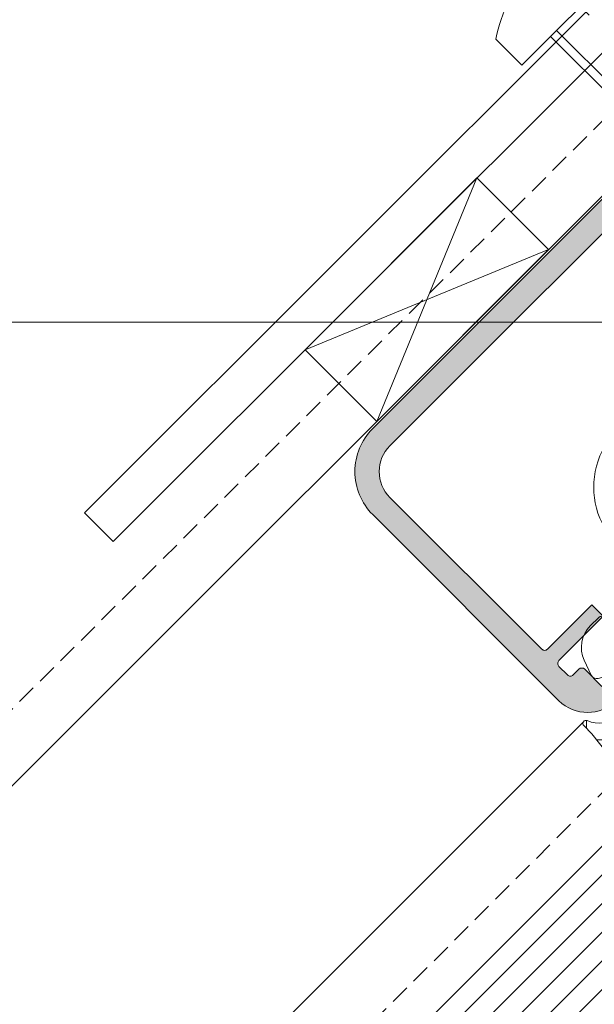
# Model space of a CAD drawing. Units: millimetres. Extents: x 8233 to 8798, y 41 to 541.
# Drawn here: x 8448 to 8476, y 217 to 265 of the extents above; entities that cross this region are included whole.
import ezdxf

# ---------------------------------------------------------------- set-up
doc = ezdxf.new("R2010")
doc.units = ezdxf.units.MM
doc.linetypes.add('STRICHPUNKT', pattern=[25.4, 12.7, -6.35, 0, -6.35])
doc.linetypes.add('VERDECKT2', pattern=[4.762499999999999, 3.175, -1.5875])
for name, color, linetype, lineweight in [('SX-0-1-Tabelle', 7, 'Continuous', 13), ('SX-0-1-Text_Pfeile', 7, 'Continuous', 13), ('SX-0-Achsen', 7, 'STRICHPUNKT', 18), ('SX-Blech_Kontur', 7, 'Continuous', 18), ('SX-Deckleiste_Ansicht', 7, 'Continuous', 13), ('SX-Deckleiste_Kontur', 7, 'Continuous', 18), ('SX-Dichtung-Aussen_Kontur', 7, 'Continuous', 18), ('SX-Dichtung-Aussen_Schraffur', 150, 'Continuous', 5), ('SX-Glas_Kontur', 4, 'Continuous', 9), ('SX-Glas_Schraffur', 4, 'Continuous', 5), ('SX-Klotzung', 7, 'Continuous', 13), ('SX-Oberleiste_Schraffur', 7, 'Continuous', 5), ('SX-Schraube', 1, 'Continuous', 9), ('SX-Unterleiste_Kontur', 7, 'Continuous', 18)]:
    doc.layers.add(name, color=color, linetype=linetype, lineweight=lineweight)

# ---------------------------------------------------------------- blocks, each defined once
blk = doc.blocks.new('klotz')
at = {"layer": 'SX-Klotzung'}
for p, q in [((0, 0), (10, 50)), ((10, 0), (0, 50))]:
    blk.add_line(p, q, dxfattribs=at)
blk.add_lwpolyline([(0, 0), (10, 0), (10, 50), (0, 50)], close=True, dxfattribs=at)
blk = doc.blocks.new('Blech')
at = {"layer": 'SX-Blech_Kontur'}
for p, q in [((8451.200954126485, 241.077343721344), (8545.478098156, 335.3359418729157)), ((8452.615167688857, 239.6631301589709), (8546.892311718373, 333.9217283105429)), ((8451.200954126485, 241.077343721344), (8452.615167688857, 239.6631301589709))]:
    blk.add_line(p, q, dxfattribs=at)
blk = doc.blocks.new('Schraube_')
at = {"layer": 'SX-Schraube'}
for p, q in [((8478.587706826484, 268.9809445331924), (8477.29370151645, 270.2749500423026)), ((8477.173493155324, 267.5667310796049), (8478.587706826484, 268.9809445331924)), ((8473.802950904192, 268.5095403804596), (8474.019796967075, 268.2926942842152)), ((8473.260835663581, 267.967425223251), (8473.477681726465, 267.7505791270067)), ((8474.019796967075, 268.2926942842152), (8473.477681726465, 267.7505791270067)), ((8477.173493155324, 267.5667310796049), (8474.20364444589, 264.5968828270714)), ((8488.036556932326, 256.7036656313625), (8477.173493155324, 267.5667310796049)), ((8476.87650828438, 267.2697462543516), (8488.253964867798, 255.892287920556)), ((8472.789430774732, 263.182669373484), (8471.4954254647, 264.4766748825942)), ((8472.789430774732, 263.182669373484), (8474.20364444589, 264.5968828270714)), ((8485.066708222892, 253.7338173788289), (8474.20364444589, 264.5968828270714)), ((8474.500629316834, 264.8938676523247), (8485.87808590025, 253.5164093185291)), ((8488.036556932326, 256.7036656313625), (8485.066708222892, 253.7338173788289)), ((8488.036556932326, 256.7036656313625), (8489.123596609688, 252.6467770773299)), ((8485.066708222892, 253.7338173788289), (8489.123596609688, 252.6467770773299))]:
    blk.add_line(p, q, dxfattribs=at)
for start, end in [(101.604842645818, 132.0501883435716), (137.9498028417115, 168.3951485394624)]:
    blk.add_arc((8478.792145875866, 262.9782294006058), 7.448991047197578, start, end, dxfattribs=at)
blk = doc.blocks.new('Glas')
at = {"layer": 'SX-Glas_Kontur'}
blk.add_line((8486.344226424757, 234.2184286169315), (8419.169049173079, 167.0433174431825), dxfattribs=at)
at = {"layer": 'SX-Glas_Schraffur'}
for p, q in [((8487.051332858147, 233.5113214879831), (8419.876155606504, 166.3362103141991)), ((8487.758439291556, 232.8042143590185), (8420.583262039912, 165.6291031852344)), ((8488.465545724965, 232.0971072300538), (8421.290368473321, 164.9219960562698)), ((8489.172652158373, 231.3900001010891), (8421.99747490673, 164.2148889273051)), ((8489.879758591782, 230.6828929721245), (8422.704581340138, 163.5077817983404))]:
    blk.add_line(p, q, dxfattribs=at)
blk = doc.blocks.new('UL 5009')
at = {"layer": 'SX-Unterleiste_Kontur'}
blk.add_lwpolyline([(319.4628259375534, 133.6581575905091), (319.4628250515636, 132.1581545198579, -0.4142135332246012), (318.4628251655743, 131.1581545053665), (301.4628310515639, 131.1581545053665, -0.4142135666175377), (300.4628310515639, 132.1581545198579), (300.4628301655741, 133.6581575905091, 1.000000141301835), (292.4628301655741, 133.6581575905091), (292.4628310515631, 130.2581555198572, -0.4142136357870916), (292.2628311655737, 130.0581553557164), (289.6628251438399, 130.0581569334944, -0.4142131235787423), (289.4628250298304, 130.2581565198562), (289.4628250298268, 131.5581565198619, 0.4142143265987486), (289.2628251438366, 131.7581571557165), (288.6670240506303, 131.7581591786122, 0.3152992049345366), (287.2574828488471, 130.7711893936022), (286.9808474665768, 130.011139927396, 0.363785870729281), (287.112822371648, 129.648909914437), (287.9628261438377, 129.1581595198585), (287.9628261438377, 128.6581595198585), (293.9628251438392, 128.6581595198585), (294.3290863807489, 129.5485089339915, 0.4547839327034831), (294.2436940808514, 129.837636249554), (293.9628250438384, 130.0581527698554), (293.9628298062642, 133.658157519858, -1.000000054343303), (298.9628305248846, 133.6581585198583), (298.9628310515639, 130.0581527239977), (298.6819621145497, 129.8376362495544, 0.4547839327031932), (298.5965698146522, 129.5485089339917), (298.9628310515639, 128.6581595198585), (309.6628300515642, 128.6581605198583), (309.9628280515628, 128.9581595198584), (310.2628260515633, 128.6581605198583), (320.9628250515636, 128.6581595198585), (321.3290862884753, 129.5485089339914, 0.4547839327034831), (321.2436939885778, 129.8376362495544), (320.9628249515647, 130.0581527698554), (320.9628255782429, 133.6581581557164, -1.000000127171678), (325.9628262968633, 133.658157519858), (325.9628250515636, 130.0581500148381), (325.6819620222743, 129.837636249554, 0.4547839327031932), (325.5965697223767, 129.5485089339917), (325.9628309592883, 128.6581595198585), (331.962829959288, 128.6581595198585), (331.962829959288, 129.1581595198585), (332.8128337314795, 129.648909914437, 0.3637858707292808), (332.9448086365507, 130.011139927396), (332.6681732542804, 130.7711893936022, 0.3152992049342033), (331.258632052499, 131.7581591786122), (330.6628310732979, 131.7581571557165, 0.4142144935608692), (330.4628310732989, 131.5581565198619), (330.4628310732971, 130.2581565198562, -0.4142131235787423), (330.2628309592876, 130.0581569334944), (327.6628250515625, 130.0581553557164, -0.4142138027517941), (327.4628250515626, 130.2581555198572), (327.4628259375534, 133.6581575905091, 1.000000141301835)], format="xyb", close=True, dxfattribs=at)
blk = doc.blocks.new('GD 5024')
at = {"layer": 'SX-Dichtung-Aussen_Schraffur', "ltscale": 2}
h = blk.add_hatch(dxfattribs=at)
h.set_pattern_fill('ANSI37', color=256, scale=0.4)
h.set_pattern_definition([(45, (0, 0), (-0.8980256121069152, 0.8980256121069154), []), (135, (0, 0), (-0.8980256121069154, -0.8980256121069152), [])])
edge = h.paths.add_edge_path()
edge.add_line((297.2628301085699, 128.6581592379123), (297.2628301085699, 129.6581592379124))
edge.add_arc((299.2628301085699, 129.6581592379124), 2, 90, 180, ccw=False)
edge.add_line((299.2628301085699, 131.6581592379124), (309.4628281085691, 131.6581592379124))
edge.add_line((309.4628281085691, 131.6581592379124), (309.9628281085691, 132.1581592379124))
edge.add_line((309.9628281085691, 132.1581592379124), (310.4628281085691, 131.6581592379124))
edge.add_line((310.4628281085691, 131.6581592379124), (320.6628261085682, 131.6581592379124))
edge.add_arc((320.6628261085682, 129.6581592379124), 2, 0, 90, ccw=False)
edge.add_line((322.6628261085682, 129.6581592379124), (322.6628261085684, 128.6581592379123))
edge.add_arc((322.9628261085683, 128.6581592379123), 0.2999999999998977, 179.9999999999946, 343.6174174688875)
edge.add_line((323.2506460365105, 128.5735442919556), (323.7790662046451, 130.3709791658548))
edge.add_arc((324.1628261085682, 130.2581592379125), 0.4000000000000067, 15.965286005413816, 163.6174174688814, ccw=False)
edge.add_line((324.547397516915, 130.3681811988211), (324.9743975523081, 128.8756427672308))
edge.add_arc((325.2628261085681, 128.9581592379124), 0.2999999999999964, 195.9652860054298, 344.034713994562)
edge.add_line((325.5512546648281, 128.8756427672308), (325.9782547002213, 130.3681811988212))
edge.add_arc((326.362826108568, 130.2581592379124), 0.4000000000000107, 15.965286005421603, 164.0347139945723, ccw=False)
edge.add_line((326.7473975169148, 130.3681811988211), (327.1743975523083, 128.8756427672308))
edge.add_arc((327.4628261085684, 128.9581592379124), 0.2999999999999964, 195.9652860054298, 344.034713994562)
edge.add_line((327.7512546648284, 128.8756427672308), (328.1782547002215, 130.3681811988212))
edge.add_arc((328.5628261085683, 130.2581592379124), 0.4000000000000107, 15.965286005421603, 164.0347139945723, ccw=False)
edge.add_line((328.9473975169151, 130.3681811988211), (329.3743975523082, 128.8756427672308))
edge.add_arc((329.6628261085682, 128.9581592379124), 0.2999999999999964, 195.9652860054298, 344.034713994562)
edge.add_line((329.9512546648282, 128.8756427672308), (330.3782547002214, 130.3681811988212))
edge.add_arc((330.7628261085681, 130.2581592379123), 0.4000000000000264, 15.965286005429391, 164.0347139945644, ccw=False)
edge.add_line((331.1473975169149, 130.3681811988211), (331.574397552308, 128.8756427672308))
edge.add_arc((331.862826108568, 128.9581592379124), 0.2999999999999964, 195.9652860054298, 344.034713994562)
edge.add_line((332.151254664828, 128.8756427672308), (332.5782547002216, 130.3681811988212))
edge.add_arc((332.9628261085682, 130.2581592379124), 0.3999999999997921, 39.0612404439438, 164.0347139945633, ccw=False)
edge.add_line((333.2734152566534, 130.5102195106481), (334.929885247505, 128.4691140333606))
edge.add_arc((335.1628271085691, 128.6581592379124), 0.3000000000000593, 219.0612404439254, 369.9999999999898)
edge.add_line((335.4582694344729, 128.7102536912124), (334.9628271085692, 132.9378672016835))
edge.add_line((334.9628271085692, 132.9378672016835), (334.9628271085691, 133.5081592379124))
edge.add_arc((334.8128271085691, 133.5081592379124), 0.1499999999999773, 0, 159.3054312246806)
edge.add_arc((333.3628369316741, 134.0559077996705), 1.400000000000072, 273.34311493651967, 339.305431224684, ccw=False)
edge.add_arc((333.4170195751479, 133.8829825094714), 1.224999999999787, 200.1296980272371, 271.2844086584001, ccw=False)
edge.add_arc((331.9851726791324, 133.3581592379124), 0.2999999999999436, 20.1296980272491, 90.00000000001086)
edge.add_line((331.9851726791323, 133.6581592379124), (325.670073000327, 133.6581592379124))
edge.add_arc((325.670073000327, 134.4581592379123), 0.7999999999998977, 185.9999999999941, 269.9999999999959, ccw=False)
edge.add_line((324.8744554840325, 134.3745364672983), (324.7647454451903, 135.4183577611313))
edge.add_arc((325.1128281085691, 135.4549427232753), 0.3500000000000122, 75.0000000000058, 186.0000000000511, ccw=False)
edge.add_line((325.203414774355, 135.7930167624765), (326.0481233472935, 135.566677782518))
edge.add_arc((326.1128281085691, 135.8081592390902), 0.2499999999999453, 255.0000000000021, 419.9999999999994)
edge.add_line((326.2378281085691, 136.0246655900363), (324.2745595203912, 137.1581592379124))
edge.add_line((324.2745595203912, 137.1581592379124), (323.4628281085691, 137.1581592365594))
edge.add_line((323.4628281085691, 137.1581592365594), (322.6510966967469, 137.1581592379124))
edge.add_line((322.6510966967469, 137.1581592379124), (320.687828108569, 136.0246655900363))
edge.add_arc((320.812828108569, 135.8081592390902), 0.2500000000000205, 119.9999999999973, 284.9999999999944)
edge.add_line((320.8775328698446, 135.5666777825179), (321.7222414427831, 135.7930167624765))
edge.add_arc((321.812828108569, 135.4549427232752), 0.350000000000103, -6.000000000040018, 104.9999999999996, ccw=False)
edge.add_line((322.160910771948, 135.4183577611313), (322.0512007331058, 134.3745364672983))
edge.add_arc((321.2555832168111, 134.4581592379124), 0.7999999999999897, 270, 354.0000000000027, ccw=False)
edge.add_line((321.2555832168111, 133.6581592379124), (309.9628281085691, 133.6581592379124))
edge.add_line((309.9628281085691, 133.6581592379124), (298.670073000327, 133.6581592379123))
edge.add_arc((298.670073000327, 134.4581592379123), 0.799999999999983, 185.9999999999953, 270, ccw=False)
edge.add_line((297.8744554840324, 134.3745364672983), (297.7647454451901, 135.4183577611312))
edge.add_arc((298.1128281085691, 135.4549427232752), 0.3500000000001193, 75.0000000000004, 186.0000000000399, ccw=False)
edge.add_line((298.203414774355, 135.7930167624764), (299.0481233472935, 135.5666777825179))
edge.add_arc((299.1128281085691, 135.8081592390902), 0.2500000000000003, 255.0000000000056, 420.0000000000027)
edge.add_line((299.2378281085691, 136.0246655900363), (297.2745595203912, 137.1581592379123))
edge.add_line((297.2745595203912, 137.1581592379123), (296.4628281085691, 137.1581592365594))
edge.add_line((296.4628281085691, 137.1581592365594), (295.6510966967469, 137.1581592379123))
edge.add_line((295.6510966967469, 137.1581592379123), (293.687828108569, 136.0246655900362))
edge.add_arc((293.812828108569, 135.8081592390902), 0.2499999999999713, 120.0000000000038, 284.9999999999961)
edge.add_line((293.8775328698446, 135.5666777825179), (294.7222414427831, 135.7930167624764))
edge.add_arc((294.812828108569, 135.4549427232752), 0.3500000000000333, -6.000000000046498, 104.99999999999301, ccw=False)
edge.add_line((295.1609107719478, 135.4183577611313), (295.0512007331056, 134.3745364672982))
edge.add_arc((294.2555832168111, 134.4581592379122), 0.7999999999998678, 270.0000000000041, 354.0000000000079, ccw=False)
edge.add_line((294.2555832168111, 133.6581592379124), (287.9404835380058, 133.6581592379123))
edge.add_arc((287.9404835380057, 133.3581592379124), 0.2999999999999829, 89.99999999998914, 159.870301972756)
edge.add_arc((286.5086366419902, 133.8829825094713), 1.224999999999806, 268.71559134159986, 339.87030197276295, ccw=False)
edge.add_arc((286.5628192854641, 134.0559077996705), 1.400000000000039, 200.6945687753149, 266.6568850634803, ccw=False)
edge.add_arc((285.112829108569, 133.5081592379124), 0.1499999999999785, 20.69456877531936, 180)
edge.add_line((284.9628291085691, 133.5081592379124), (284.9628291085689, 132.9378672016835))
edge.add_line((284.9628291085689, 132.9378672016835), (284.4673867826652, 128.7102536912124))
edge.add_arc((284.762829108569, 128.6581592379124), 0.3000000000000937, 170.0000000000101, 320.9387595560662)
edge.add_line((284.9957709696331, 128.4691140333605), (286.6522409604847, 130.5102195106481))
edge.add_arc((286.96283010857, 130.2581592379124), 0.3999999999998726, 15.965286005436724, 140.9387595560594, ccw=False)
edge.add_line((287.3474015169165, 130.3681811988212), (287.7744015523101, 128.8756427672308))
edge.add_arc((288.0628301085701, 128.9581592379124), 0.2999999999999417, 195.9652860054328, 344.0347139945754)
edge.add_line((288.3512586648301, 128.8756427672308), (288.7782587002232, 130.3681811988211))
edge.add_arc((289.16283010857, 130.2581592379123), 0.4000000000000732, 15.96528600543951, 164.0347139945706, ccw=False)
edge.add_line((289.5474015169168, 130.3681811988212), (289.9744015523099, 128.8756427672308))
edge.add_arc((290.2628301085699, 128.9581592379124), 0.2999999999999417, 195.9652860054328, 344.0347139945754)
edge.add_line((290.55125866483, 128.8756427672308), (290.978258700223, 130.3681811988211))
edge.add_arc((291.3628301085698, 130.2581592379123), 0.4000000000000654, 15.965286005431722, 164.0347139945745, ccw=False)
edge.add_line((291.7474015169166, 130.3681811988211), (292.1744015523097, 128.8756427672308))
edge.add_arc((292.4628301085697, 128.9581592379124), 0.2999999999999417, 195.9652860054328, 344.0347139945754)
edge.add_line((292.7512586648298, 128.8756427672308), (293.1782587002233, 130.3681811988211))
edge.add_arc((293.5628301085701, 130.2581592379123), 0.4000000000000654, 15.965286005431722, 164.0347139945745, ccw=False)
edge.add_line((293.9474015169168, 130.3681811988211), (294.37440155231, 128.8756427672308))
edge.add_arc((294.66283010857, 128.9581592379124), 0.2999999999999417, 195.9652860054328, 344.0347139945754)
edge.add_line((294.95125866483, 128.8756427672308), (295.3782587002231, 130.3681811988211))
edge.add_arc((295.7628301085699, 130.2581592379124), 0.4000000000000419, 16.3825825311186, 164.0347139945862, ccw=False)
edge.add_line((296.146590012493, 130.3709791658547), (296.6750101806276, 128.5735442919556))
edge.add_arc((296.96283010857, 128.6581592379123), 0.2999999999999713, 196.3825825311064, 360)
at = {"layer": 'SX-Dichtung-Aussen_Kontur'}
blk.add_lwpolyline([(297.2628301085699, 128.6581592379123), (297.2628301085699, 129.6581592379124, -0.414213562373095), (299.2628301085699, 131.6581592379124), (309.4628281085691, 131.6581592379124), (309.9628281085691, 132.1581592379124), (310.4628281085691, 131.6581592379124), (320.6628261085682, 131.6581592379124, -0.414213562373095), (322.6628261085682, 129.6581592379124), (322.6628261085684, 128.6581592379123, 0.8663602047905201), (323.2506460365105, 128.5735442919556), (323.7790662046451, 130.3709791658548, -0.751176995444804), (324.547397516915, 130.3681811988211), (324.9743975523081, 128.8756427672308, 0.7540291160433037), (325.5512546648281, 128.8756427672308), (325.9782547002213, 130.3681811988212, -0.7540291160433896), (326.7473975169148, 130.3681811988211), (327.1743975523083, 128.8756427672308, 0.7540291160433037), (327.7512546648284, 128.8756427672308), (328.1782547002215, 130.3681811988212, -0.7540291160433896), (328.9473975169151, 130.3681811988211), (329.3743975523082, 128.8756427672308, 0.7540291160433037), (329.9512546648282, 128.8756427672308), (330.3782547002214, 130.3681811988212, -0.7540291160432823), (331.1473975169149, 130.3681811988211), (331.574397552308, 128.8756427672308, 0.7540291160433037), (332.151254664828, 128.8756427672308), (332.5782547002216, 130.3681811988212, -0.6066565444051784), (333.2734152566534, 130.5102195106481), (334.929885247505, 128.4691140333606, 0.7738554072240482), (335.4582694344729, 128.7102536912124), (334.9628271085692, 132.9378672016835), (334.9628271085691, 133.5081592379124, 0.8339482579512479), (334.672505478547, 133.5611671632438, -0.296034650303567), (333.4444782962492, 132.6582902956335, -0.3208469068144728), (332.2668474783486, 133.4614031601863, 0.3146767259733053), (331.9851726791323, 133.6581592379124), (325.670073000327, 133.6581592379124, -0.3838640350354235), (324.8744554840325, 134.3745364672983), (324.7647454451903, 135.4183577611313, -0.5261254514922832), (325.203414774355, 135.7930167624765), (326.0481233472935, 135.566677782518, 0.8769764629927224), (326.2378281085691, 136.0246655900363), (324.2745595203912, 137.1581592379124), (323.4628281085691, 137.1581592365594), (322.6510966967469, 137.1581592379124), (320.687828108569, 136.0246655900363, 0.8769764629927098), (320.8775328698446, 135.5666777825179), (321.7222414427831, 135.7930167624765, -0.526125451492283), (322.160910771948, 135.4183577611313), (322.0512007331058, 134.3745364672983, -0.3838640350354235), (321.2555832168111, 133.6581592379124), (309.9628281085691, 133.6581592379124), (298.670073000327, 133.6581592379123, -0.3838640350354235), (297.8744554840324, 134.3745364672983), (297.7647454451901, 135.4183577611312, -0.5261254514922832), (298.203414774355, 135.7930167624764), (299.0481233472935, 135.5666777825179, 0.8769764629927224), (299.2378281085691, 136.0246655900363), (297.2745595203912, 137.1581592379123), (296.4628281085691, 137.1581592365594), (295.6510966967469, 137.1581592379123), (293.687828108569, 136.0246655900362, 0.8769764629927098), (293.8775328698446, 135.5666777825179), (294.7222414427831, 135.7930167624764, -0.526125451492283), (295.1609107719478, 135.4183577611313), (295.0512007331056, 134.3745364672982, -0.3838640350354235), (294.2555832168111, 133.6581592379124), (287.9404835380058, 133.6581592379123, 0.3146767259733053), (287.6588087387896, 133.4614031601863, -0.3208469068144728), (286.4811779208889, 132.6582902956335, -0.2960346503035668), (285.2531507385911, 133.5611671632438, 0.8339482579512479), (284.9628291085691, 133.5081592379124), (284.9628291085689, 132.9378672016835), (284.4673867826652, 128.7102536912124, 0.7738554072239909), (284.9957709696331, 128.4691140333605), (286.6522409604847, 130.5102195106481, -0.6066565444051595), (287.3474015169165, 130.3681811988212), (287.7744015523101, 128.8756427672308, 0.7540291160433037), (288.3512586648301, 128.8756427672308), (288.7782587002232, 130.3681811988211, -0.7540291160432611), (289.5474015169168, 130.3681811988212), (289.9744015523099, 128.8756427672308, 0.7540291160433037), (290.55125866483, 128.8756427672308), (290.978258700223, 130.3681811988211, -0.7540291160433896), (291.7474015169166, 130.3681811988211), (292.1744015523097, 128.8756427672308, 0.7540291160433037), (292.7512586648298, 128.8756427672308), (293.1782587002233, 130.3681811988211, -0.7540291160433896), (293.9474015169168, 130.3681811988211), (294.37440155231, 128.8756427672308, 0.7540291160433037), (294.95125866483, 128.8756427672308), (295.3782587002231, 130.3681811988211, -0.751176995444804), (296.146590012493, 130.3709791658547), (296.6750101806276, 128.5735442919556, 0.8663602047905201)], format="xyb", close=True, dxfattribs=at)
blk = doc.blocks.new('OL 5013')
at = {"layer": 'SX-Deckleiste_Kontur'}
blk.add_lwpolyline([(-24.99999940095495, -3.00000024938754), (-24.99999899999875, -16.00000024938799, 0.4102784228127866), (-22.99999899999875, -18.00000024938799, 0.9999999999999999), (-22.99999899999875, -17.00000024938799), (-22.99999899999949, -15.80000024938795, 0.414213562373095), (-23.19999899999948, -15.6000002493879), (-23.59999893333315, -15.60000024938785, -0.4142135949166642), (-23.79999893333388, -15.40000022716572), (-23.79999893333314, -14.80000024938795, -0.414213562373095), (-23.59999893333315, -14.6000002493879), (-20.49999899999875, -14.6000002493879), (-20.49999899999875, -13.80000024938795), (-23.59999897014222, -13.80000024938789, -0.4142136060981678), (-23.79999897014295, -13.60000021953056), (-23.79999801470495, -3.000000249387995, -0.414213562373095), (-21.99999801470494, -1.20000024938804), (21.99999801470676, -1.20000024938804, -0.4142135199729551), (23.79999801470672, -2.999999988814352), (23.79999897014477, -13.60000021953056, -0.414213606098168), (23.59999897014404, -13.80000024938789), (20.49999900000057, -13.80000024938795), (20.49999900000057, -14.6000002493879), (23.59999893333497, -14.6000002493879, -0.414213562373095), (23.79999893333496, -14.80000024938795), (23.7999989333357, -15.40000022716572, -0.4142135949166642), (23.59999893333497, -15.60000024938785), (23.1999990000013, -15.6000002493879, 0.414213562373095), (22.99999900000131, -15.80000024938795), (22.99999900000057, -17.00000024938799, 1.056219672943437), (22.99999900000057, -18.00000024938845, 0.414213562373095), (24.99999900000057, -16.00000024938799), (24.99999940095495, -3.00000024938754, 0.4142136258668532), (21.99999899999875, -2.842170943040401e-14), (-21.99999899999875, 0, 0.4142136258668531)], format="xyb", close=True, dxfattribs=at)

msp = doc.modelspace()

# ---------------------------------------------------------------- hatches: boundary and pattern name
at = {"layer": 'SX-Oberleiste_Schraffur'}
h = msp.add_hatch(color=256, dxfattribs=at)
h.dxf.hatch_style = 1
edge = h.paths.add_edge_path()
edge.add_line((8465.42355923438, 240.9969615620254), (8474.615947673323, 231.8045736901188))
edge.add_arc((8476.030161235696, 233.2379433399353), 2.01359095970718, 225.3854308459587, 314.6145691540413)
edge.add_arc((8477.090821407477, 232.1581270807125), 0.5, 315, 494.9999999999999)
edge.add_line((8476.737268016885, 232.5116804713059), (8475.888739879461, 233.3602086087292))
edge.add_arc((8475.747318523223, 233.2187872524925), 0.1999999999999318, 404.9999999999348, 494.9999999999999)
edge.add_line((8475.605897166985, 233.3602086087291), (8475.32305450165, 233.0773659433947))
edge.add_arc((8475.181633145414, 233.2187872996316), 0.2000000000005002, 224.9999936339564, 315.0000000000977, ccw=False)
edge.add_line((8475.040211773463, 233.0773659591075), (8474.615947720464, 233.5016300121064))
edge.add_arc((8474.757369076702, 233.6430513683433), 0.1999999999999318, 135, 225.0000000000651, ccw=False)
edge.add_line((8474.615947720464, 233.7844727245808), (8476.807978695002, 235.9765036991194))
edge.add_line((8476.807978695004, 235.97650369912), (8476.242293270054, 236.5421891240692))
edge.add_line((8476.242293270054, 236.5421891240691), (8474.050262269488, 234.3501581235026))
edge.add_arc((8473.90884091325, 234.4915794797395), 0.2000000000002728, 224.9999914465653, 315.0000000000977, ccw=False)
edge.add_line((8473.7674195359, 234.3501581446141), (8466.27208835203, 241.8454906796758))
edge.add_arc((8467.544880558165, 243.1182828858115), 1.800000000000068, 135, 225, ccw=False)
edge.add_line((8466.27208835203, 244.3910750919474), (8497.384783916608, 275.5037706565255))
edge.add_arc((8498.657576122745, 274.2309784503902), 1.799999999999955, 45.000008294316615, 135, ccw=False)
edge.add_line((8499.930368144625, 275.5037708407787), (8507.42570086394, 268.008439472657))
edge.add_arc((8507.284279528816, 267.8670180953074), 0.2000000000003888, -45.000000000097714, 45.000008553434725, ccw=False)
edge.add_line((8507.425700885055, 267.7255967390699), (8505.233669884488, 265.5335657385033))
edge.add_line((8505.233669884488, 265.5335657385028), (8505.799355309438, 264.9678803135536))
edge.add_line((8505.799355309437, 264.9678803135536), (8507.991386283975, 267.1599112880922))
edge.add_arc((8508.132807640213, 267.0184899318562), 0.1999999999998181, 44.999999999934914, 135, ccw=False)
edge.add_line((8508.27422899645, 267.1599112880919), (8508.69849304945, 266.7356472350941))
edge.add_arc((8508.557071708925, 266.5942258631437), 0.2000000000003878, -45.000000000097714, 45.00000636604352, ccw=False)
edge.add_line((8508.698493065163, 266.4528045069061), (8508.41565039983, 266.1699618415718))
edge.add_arc((8508.557071756064, 266.0285404853345), 0.1999999999998181, 135, 225.0000000000651)
edge.add_line((8508.415650399827, 265.8871191290961), (8509.26417853725, 265.0385909916716))
edge.add_arc((8509.598384261768, 264.6656899350025), 0.500748104704872, 131.8677007272713, 318.1322992727287)
edge.add_arc((8508.557071756066, 265.7456977728586), 2.000000000000227, 315.0000000000065, 405.0000000000065)
edge.add_line((8509.971285318437, 267.1599113352328), (8500.77889744653, 276.3522997741758))
edge.add_arc((8498.657576926627, 274.2309796069591), 3.00000000000001, 404.9999952370488, 495.0000076576992)
edge.add_line((8496.536256299547, 276.3522996670005), (8465.423559341554, 245.2396027090078))
edge.add_arc((8467.544879401596, 243.1182820819292), 3.000000000000027, 134.9999923423007, 225.0000047629512)

# ---------------------------------------------------------------- linework, layer by layer
at = {"layer": 'SX-0-1-Text_Pfeile', "linetype": 'VERDECKT2', "lineweight": 25, "ltscale": 0.3}
for p, q in [((8506.35631577573, 289.9135599345449), (8446.42145598896, 230.1958818771845)), ((8492.360953713061, 242.8779034153658), (8452.285834880577, 202.8027845828788))]:
    msp.add_line(p, q, dxfattribs=at)
at = {"layer": 'SX-0-1-Text_Pfeile'}
msp.add_lwpolyline([(8493.160471164865, 250.4936545898614), (8387.312283185267, 250.4936545898614)], dxfattribs=at)
at = {"layer": 'SX-0-Achsen', "ltscale": 0.2}
msp.add_line((8545.703520584826, 196.0668527758339), (8471.410573103505, 270.3598033085934), dxfattribs=at)
at = {"layer": 'SX-Deckleiste_Ansicht'}
for p, q in [((8499.99132237919, 279.9682170374373), (8406.6532740998, 186.6301687580488)), ((8419.169157237922, 174.1142739405345), (8475.826341560234, 230.7682098475917))]:
    msp.add_line(p, q, dxfattribs=at)

# ---------------------------------------------------------------- block references
at = {"layer": 'SX-0-1-Tabelle', "rotation": 45}
msp.add_blockref('UL 5009', (8365.213510157837, -61.79128649193711), dxfattribs=at)
at = {"layer": 'SX-Blech_Kontur'}
msp.add_blockref('Blech', (0, 0), dxfattribs=at)
at = {"layer": 'SX-Deckleiste_Kontur', "rotation": 45}
msp.add_blockref('OL 5013', (8480.97990782055, 260.7959511880042), dxfattribs=at)
at = {"layer": 'SX-Dichtung-Aussen_Kontur', "rotation": 45}
msp.add_blockref('GD 5024', (8368.749043470543, -65.32681988526093), dxfattribs=at)
at = {"layer": 'SX-Glas_Kontur'}
msp.add_blockref('Glas', (3.535533905933335, 3.535533905932766), dxfattribs=at)
at = {"layer": 'SX-Klotzung', "xscale": 0.4999213031921132, "yscale": -0.2399969387725491, "rotation": 134.9943639306324}
msp.add_blockref('klotz', (8465.620185366812, 245.597080025061), dxfattribs=at)
at = {"layer": 'SX-Schraube'}
msp.add_blockref('Schraube_', (0, 0), dxfattribs=at)

doc.saveas('drawing.dxf')
